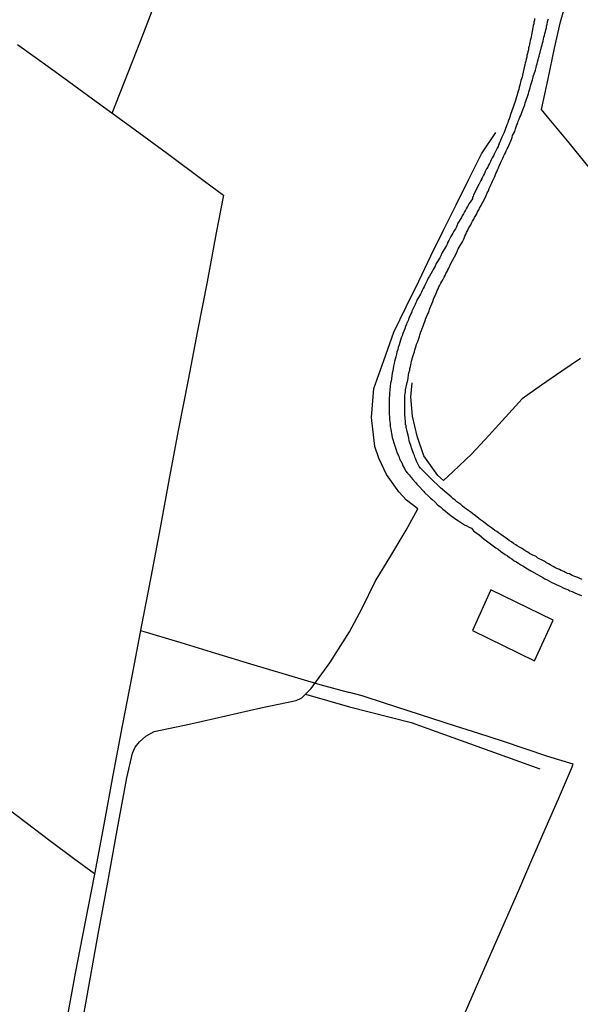
# Model space of a CAD drawing. Units: millimetres. Extents: x 190370 to 192780, y 1654891 to 1657665.
# Drawn here: x 192248 to 192332, y 1655742 to 1655889 of the extents above; entities that cross this region are included whole.
import ezdxf

# ---------------------------------------------------------------- set-up
doc = ezdxf.new("R2010")
doc.units = ezdxf.units.MM
for name, color, linetype in [('V-EDIFICACAO', 140, 'Continuous'), ('V-LOTE', 1, 'Continuous'), ('V-REFERENCIA', 191, 'Continuous'), ('V-TESTADA', 5, 'Continuous'), ('V-VALETA', 173, 'Continuous')]:
    doc.layers.add(name, color=color, linetype=linetype)

msp = doc.modelspace()

# ---------------------------------------------------------------- linework, layer by layer
at = {"layer": 'V-EDIFICACAO'}
msp.add_lwpolyline([(192318.66, 1655803.99), (192315.93, 1655797.94), (192325.19, 1655793.43), (192327.97, 1655799.47), (192318.66, 1655803.99)], close=True, dxfattribs=at)
msp.add_lwpolyline([(192318.66, 1655803.99), (192315.93, 1655797.94), (192325.19, 1655793.43), (192327.97, 1655799.47), (192318.66, 1655803.99)], close=True, dxfattribs=at)
msp.add_lwpolyline([(192318.66, 1655803.99), (192315.93, 1655797.94), (192325.19, 1655793.43), (192327.97, 1655799.47), (192318.66, 1655803.99)], close=True, dxfattribs=at)
at = {"layer": 'V-LOTE'}
for points in [[(192262.22, 1655875.04), (192266.46, 1655885.74), (192270.92, 1655897.44), (192275.43, 1655908.98), (192279.83, 1655920.52), (192284.23, 1655932.06), (192288.63, 1655943.6), (192292.7, 1655954.03), (192297.49, 1655955.23)], [(192262.22, 1655875.04), (192266.46, 1655885.74), (192270.92, 1655897.44), (192275.43, 1655908.98), (192279.83, 1655920.52), (192284.23, 1655932.06), (192288.63, 1655943.6), (192292.7, 1655954.03), (192297.49, 1655955.23)], [(192262.22, 1655875.04), (192266.46, 1655885.74), (192270.92, 1655897.44), (192275.43, 1655908.98), (192279.83, 1655920.52), (192284.23, 1655932.06), (192288.63, 1655943.6), (192292.7, 1655954.03), (192297.49, 1655955.23)], [(192326.23, 1655875.56), (192327.19, 1655880.12), (192328.15, 1655884.68), (192329.04, 1655888.62), (192330.07, 1655892.3)], [(192326.23, 1655875.56), (192327.19, 1655880.12), (192328.15, 1655884.68), (192329.04, 1655888.62), (192330.07, 1655892.3)], [(192326.23, 1655875.56), (192327.19, 1655880.12), (192328.15, 1655884.68), (192329.04, 1655888.62), (192330.07, 1655892.3)], [(192248.14, 1655885.27), (192253.73, 1655881.21), (192259.32, 1655877.15), (192264.91, 1655873.09), (192270.5, 1655869.03), (192276.01, 1655864.91), (192278.83, 1655862.82), (192277.72, 1655857.21), (192276.37, 1655849.9), (192274.97, 1655842.59), (192273.54, 1655835.28), (192272.11, 1655827.97), (192270.74, 1655820.6), (192269.37, 1655813.23), (192268, 1655805.86), (192266.57, 1655798.49), (192265.14, 1655791.12), (192263.71, 1655783.75), (192262.34, 1655776.38), (192260.97, 1655769.01), (192259.6, 1655761.64), (192258.14, 1655754.27), (192256.71, 1655746.9), (192255.36, 1655739.53)], [(192248.14, 1655885.27), (192253.73, 1655881.21), (192259.32, 1655877.15), (192264.91, 1655873.09), (192270.5, 1655869.03), (192276.01, 1655864.91), (192278.83, 1655862.82), (192277.72, 1655857.21), (192276.37, 1655849.9), (192274.97, 1655842.59), (192273.54, 1655835.28), (192272.11, 1655827.97), (192270.74, 1655820.6), (192269.37, 1655813.23), (192268, 1655805.86), (192266.57, 1655798.49), (192265.14, 1655791.12), (192263.71, 1655783.75), (192262.34, 1655776.38), (192260.97, 1655769.01), (192259.6, 1655761.64), (192258.14, 1655754.27), (192256.71, 1655746.9), (192255.36, 1655739.53)], [(192248.14, 1655885.27), (192253.73, 1655881.21), (192259.32, 1655877.15), (192264.91, 1655873.09), (192270.5, 1655869.03), (192276.01, 1655864.91), (192278.83, 1655862.82), (192277.72, 1655857.21), (192276.37, 1655849.9), (192274.97, 1655842.59), (192273.54, 1655835.28), (192272.11, 1655827.97), (192270.74, 1655820.6), (192269.37, 1655813.23), (192268, 1655805.86), (192266.57, 1655798.49), (192265.14, 1655791.12), (192263.71, 1655783.75), (192262.34, 1655776.38), (192260.97, 1655769.01), (192259.6, 1655761.64), (192258.14, 1655754.27), (192256.71, 1655746.9), (192255.36, 1655739.53)], [(192333.52, 1655866.67), (192330.32, 1655870.58), (192327.12, 1655874.49), (192326.23, 1655875.56)], [(192333.52, 1655866.67), (192330.32, 1655870.58), (192327.12, 1655874.49), (192326.23, 1655875.56)], [(192333.52, 1655866.67), (192330.32, 1655870.58), (192327.12, 1655874.49), (192326.23, 1655875.56)], [(192266.46, 1655797.92), (192272.47, 1655796.14), (192277.65, 1655794.55), (192282.83, 1655792.99), (192288.01, 1655791.43), (192293.19, 1655789.87), (192297.61, 1655788.69)], [(192266.46, 1655797.92), (192272.47, 1655796.14), (192277.65, 1655794.55), (192282.83, 1655792.99), (192288.01, 1655791.43), (192293.19, 1655789.87), (192297.61, 1655788.69)], [(192266.46, 1655797.92), (192272.47, 1655796.14), (192277.65, 1655794.55), (192282.83, 1655792.99), (192288.01, 1655791.43), (192293.19, 1655789.87), (192297.61, 1655788.69)], [(192314.9, 1655741.14), (192316.89, 1655745.67), (192318.88, 1655750.2), (192320.85, 1655754.73), (192322.82, 1655759.26), (192324.79, 1655763.79), (192326.76, 1655768.32), (192328.73, 1655772.85), (192330.7, 1655777.38), (192330.93, 1655778.01), (192327.16, 1655779.18), (192323.77, 1655780.31), (192320.38, 1655781.44), (192316.9, 1655782.57), (192313.39, 1655783.7), (192309.88, 1655784.83), (192306.35, 1655785.96), (192302.82, 1655787.09), (192299.48, 1655788.22), (192297.61, 1655788.69)], [(192314.9, 1655741.14), (192316.89, 1655745.67), (192318.88, 1655750.2), (192320.85, 1655754.73), (192322.82, 1655759.26), (192324.79, 1655763.79), (192326.76, 1655768.32), (192328.73, 1655772.85), (192330.7, 1655777.38), (192330.93, 1655778.01), (192327.16, 1655779.18), (192323.77, 1655780.31), (192320.38, 1655781.44), (192316.9, 1655782.57), (192313.39, 1655783.7), (192309.88, 1655784.83), (192306.35, 1655785.96), (192302.82, 1655787.09), (192299.48, 1655788.22), (192297.61, 1655788.69)], [(192314.9, 1655741.14), (192316.89, 1655745.67), (192318.88, 1655750.2), (192320.85, 1655754.73), (192322.82, 1655759.26), (192324.79, 1655763.79), (192326.76, 1655768.32), (192328.73, 1655772.85), (192330.7, 1655777.38), (192330.93, 1655778.01), (192327.16, 1655779.18), (192323.77, 1655780.31), (192320.38, 1655781.44), (192316.9, 1655782.57), (192313.39, 1655783.7), (192309.88, 1655784.83), (192306.35, 1655785.96), (192302.82, 1655787.09), (192299.48, 1655788.22), (192297.61, 1655788.69)], [(192245.87, 1655772), (192249.4, 1655769.33), (192252.93, 1655766.66), (192256.46, 1655763.99), (192259.62, 1655761.74)], [(192245.87, 1655772), (192249.4, 1655769.33), (192252.93, 1655766.66), (192256.46, 1655763.99), (192259.62, 1655761.74)], [(192245.87, 1655772), (192249.4, 1655769.33), (192252.93, 1655766.66), (192256.46, 1655763.99), (192259.62, 1655761.74)]]:
    msp.add_lwpolyline(points, dxfattribs=at)
at = {"layer": 'V-REFERENCIA'}
for points in [[(192325.17, 1655889.14), (192325.15, 1655888.87), (192325.07, 1655888.57), (192325.05, 1655888.32), (192324.98, 1655888.06), (192324.92, 1655887.77), (192324.88, 1655887.51), (192324.81, 1655887.21), (192324.77, 1655886.96), (192324.71, 1655886.7), (192324.66, 1655886.41), (192324.62, 1655886.15), (192324.54, 1655885.86), (192324.49, 1655885.56), (192324.41, 1655885.3), (192324.37, 1655885.01), (192324.3, 1655884.75), (192324.26, 1655884.46), (192324.18, 1655884.16), (192324.13, 1655883.9), (192324.05, 1655883.61), (192324.01, 1655883.35), (192323.92, 1655883.06), (192323.88, 1655882.76), (192323.79, 1655882.5), (192323.75, 1655882.21), (192323.67, 1655881.95), (192323.63, 1655881.8), (192323.39, 1655880.68), (192323.31, 1655880.36), (192323.16, 1655879.87), (192323.01, 1655879.2), (192322.9, 1655878.87), (192322.84, 1655878.56), (192322.76, 1655878.3), (192322.65, 1655878.01), (192322.59, 1655877.75), (192322.5, 1655877.46), (192322.39, 1655877.16), (192322.33, 1655876.9), (192322.25, 1655876.61), (192322.14, 1655876.35), (192322.06, 1655876.06), (192321.95, 1655875.76), (192321.86, 1655875.5), (192321.76, 1655875.21), (192321.65, 1655874.95), (192321.57, 1655874.66), (192321.48, 1655874.4), (192321.38, 1655874.15), (192321.27, 1655873.85), (192321.19, 1655873.59), (192321.06, 1655873.3), (192320.95, 1655873), (192320.85, 1655872.75), (192320.74, 1655872.45), (192320.7, 1655872.3), (192320.61, 1655872.02), (192320.32, 1655871.43), (192320.21, 1655871.2), (192319.98, 1655870.62), (192319.93, 1655870.54), (192319.89, 1655870.47), (192319.83, 1655870.32), (192319.74, 1655870.07), (192319.6, 1655869.78), (192319.45, 1655869.48), (192319.32, 1655869.22), (192319.17, 1655868.93), (192319.04, 1655868.67), (192318.87, 1655868.38), (192318.72, 1655868.08), (192318.6, 1655867.82), (192318.45, 1655867.53), (192318.34, 1655867.27), (192318.2, 1655866.98), (192318.03, 1655866.7), (192317.83, 1655866.34), (192317.71, 1655866.04), (192317.58, 1655865.79), (192317.43, 1655865.49), (192317.3, 1655865.24), (192317.16, 1655864.98), (192317.01, 1655864.7), (192316.86, 1655864.39), (192316.69, 1655864.05), (192316.56, 1655863.79), (192316.5, 1655863.64), (192316.09, 1655862.82), (192316.01, 1655862.6), (192315.92, 1655862.52), (192315.92, 1655862.44), (192315.91, 1655862.24), (192315.44, 1655861.54), (192315.2, 1655861.12), (192315.03, 1655860.87), (192314.91, 1655860.57), (192314.74, 1655860.31), (192314.57, 1655860.02), (192314.57, 1655860.02), (192314.4, 1655859.72), (192314.27, 1655859.47), (192314.1, 1655859.17), (192313.95, 1655858.91), (192313.76, 1655858.62), (192313.65, 1655858.32), (192313.55, 1655858.07), (192313.38, 1655857.79), (192313.17, 1655857.43), (192313, 1655857.13), (192312.87, 1655856.88), (192312.72, 1655856.62), (192312.57, 1655856.33), (192312.4, 1655856.07), (192312.28, 1655855.78), (192312.15, 1655855.52), (192312.05, 1655855.29), (192311.38, 1655854.18), (192311.19, 1655853.78), (192311.07, 1655853.48), (192311.07, 1655853.46), (192310.54, 1655852.61), (192310.37, 1655852.21), (192310.24, 1655851.96), (192310.09, 1655851.7), (192309.92, 1655851.43), (192309.73, 1655851.09), (192309.54, 1655850.75), (192309.35, 1655850.41), (192309.18, 1655850.07), (192308.99, 1655849.71), (192308.84, 1655849.41), (192308.71, 1655849.16), (192308.58, 1655848.9), (192308.44, 1655848.6), (192308.33, 1655848.35), (192308.16, 1655848.05), (192308.01, 1655847.8), (192307.89, 1655847.56), (192307.71, 1655847.26), (192307.57, 1655846.95), (192307.44, 1655846.65), (192307.38, 1655846.5), (192307.08, 1655845.93), (192306.91, 1655845.51), (192306.87, 1655845.4), (192306.49, 1655844.57), (192306.49, 1655844.55), (192306.44, 1655844.42), (192306.4, 1655844.34), (192306.38, 1655844.23), (192306.34, 1655844.12), (192306.3, 1655844.04), (192306.27, 1655843.94), (192306.21, 1655843.9), (192306.21, 1655843.89), (192306.21, 1655843.79), (192306.15, 1655843.77), (192306.08, 1655843.56), (192305.95, 1655843.22), (192305.83, 1655842.88), (192305.7, 1655842.54), (192305.57, 1655842.2), (192305.44, 1655841.86), (192305.32, 1655841.52), (192305.19, 1655841.18), (192305.11, 1655840.84), (192305, 1655840.5), (192304.87, 1655840.12), (192304.81, 1655839.78), (192304.68, 1655839.44), (192304.6, 1655839.1), (192304.49, 1655838.72), (192304.43, 1655838.38), (192304.3, 1655838.04), (192304.26, 1655837.7), (192304.17, 1655837.32), (192304.11, 1655836.98), (192304.04, 1655836.64), (192303.96, 1655836.3), (192303.94, 1655836.24), (192303.79, 1655835.11), (192303.73, 1655834.84), (192303.62, 1655833.8), (192303.54, 1655833.29), (192303.54, 1655832.95), (192303.51, 1655832.61), (192303.49, 1655832.27), (192303.49, 1655831.93), (192303.49, 1655831.59), (192303.49, 1655831.21), (192303.49, 1655830.87), (192303.51, 1655830.49), (192303.51, 1655830.15), (192303.54, 1655829.77), (192303.56, 1655829.43), (192303.62, 1655829.05), (192303.64, 1655828.71), (192303.68, 1655828.32), (192303.77, 1655827.94), (192303.77, 1655827.94), (192303.81, 1655827.6), (192303.82, 1655827.54), (192303.86, 1655827.32), (192303.97, 1655826.71), (192304.13, 1655826.25), (192304.17, 1655826.05), (192304.55, 1655824.85), (192304.72, 1655824.36), (192304.94, 1655823.91), (192305.06, 1655823.53), (192305.23, 1655823.19), (192305.44, 1655822.81), (192305.57, 1655822.47), (192305.79, 1655822.09), (192305.95, 1655821.75), (192306.23, 1655821.37), (192306.48, 1655821.11), (192306.8, 1655820.73), (192307.06, 1655820.43), (192307.42, 1655820.01), (192307.69, 1655819.71), (192308.1, 1655819.27), (192308.5, 1655818.84), (192308.67, 1655818.67), (192308.78, 1655818.51), (192309.41, 1655817.9), (192309.67, 1655817.65), (192309.86, 1655817.48), (192310.35, 1655817.04), (192310.79, 1655816.63), (192311.15, 1655816.34), (192311.51, 1655816.02), (192311.91, 1655815.7), (192312.26, 1655815.4), (192312.68, 1655815.08), (192313.06, 1655814.81), (192313.46, 1655814.53), (192313.85, 1655814.26), (192314.27, 1655814), (192314.76, 1655813.7), (192315.1, 1655813.53), (192315.44, 1655813.32), (192315.76, 1655813.18), (192316.06, 1655812.79), (192316.48, 1655812.49), (192316.86, 1655812.24), (192317.69, 1655811.56), (192318.22, 1655811.16), (192318.62, 1655810.86), (192319.02, 1655810.57), (192319.43, 1655810.27), (192319.77, 1655810.04), (192320.11, 1655809.76), (192320.45, 1655809.53), (192320.79, 1655809.27), (192321.13, 1655809.06), (192321.47, 1655808.83), (192321.8, 1655808.59), (192322.14, 1655808.34), (192322.48, 1655808.15), (192322.82, 1655807.91), (192323.16, 1655807.7), (192323.44, 1655807.58), (192324.14, 1655807.13), (192324.65, 1655806.83), (192324.71, 1655806.79), (192325.54, 1655806.32), (192326.05, 1655806.02), (192326.39, 1655805.84), (192326.73, 1655805.64), (192327.07, 1655805.47), (192327.4, 1655805.3), (192327.74, 1655805.11), (192328.08, 1655804.96), (192328.42, 1655804.79), (192328.76, 1655804.62), (192329.1, 1655804.48), (192329.44, 1655804.31), (192329.78, 1655804.16), (192330.12, 1655804.03), (192330.46, 1655803.86), (192330.8, 1655803.73), (192331.18, 1655803.54), (192331.52, 1655803.39), (192331.86, 1655803.27), (192332.2, 1655803.14)], [(192325.17, 1655889.14), (192325.15, 1655888.87), (192325.07, 1655888.57), (192325.05, 1655888.32), (192324.98, 1655888.06), (192324.92, 1655887.77), (192324.88, 1655887.51), (192324.81, 1655887.21), (192324.77, 1655886.96), (192324.71, 1655886.7), (192324.66, 1655886.41), (192324.62, 1655886.15), (192324.54, 1655885.86), (192324.49, 1655885.56), (192324.41, 1655885.3), (192324.37, 1655885.01), (192324.3, 1655884.75), (192324.26, 1655884.46), (192324.18, 1655884.16), (192324.13, 1655883.9), (192324.05, 1655883.61), (192324.01, 1655883.35), (192323.92, 1655883.06), (192323.88, 1655882.76), (192323.79, 1655882.5), (192323.75, 1655882.21), (192323.67, 1655881.95), (192323.63, 1655881.8), (192323.39, 1655880.68), (192323.31, 1655880.36), (192323.16, 1655879.87), (192323.01, 1655879.2), (192322.9, 1655878.87), (192322.84, 1655878.56), (192322.76, 1655878.3), (192322.65, 1655878.01), (192322.59, 1655877.75), (192322.5, 1655877.46), (192322.39, 1655877.16), (192322.33, 1655876.9), (192322.25, 1655876.61), (192322.14, 1655876.35), (192322.06, 1655876.06), (192321.95, 1655875.76), (192321.86, 1655875.5), (192321.76, 1655875.21), (192321.65, 1655874.95), (192321.57, 1655874.66), (192321.48, 1655874.4), (192321.38, 1655874.15), (192321.27, 1655873.85), (192321.19, 1655873.59), (192321.06, 1655873.3), (192320.95, 1655873), (192320.85, 1655872.75), (192320.74, 1655872.45), (192320.7, 1655872.3), (192320.61, 1655872.02), (192320.32, 1655871.43), (192320.21, 1655871.2), (192319.98, 1655870.62), (192319.93, 1655870.54), (192319.89, 1655870.47), (192319.83, 1655870.32), (192319.74, 1655870.07), (192319.6, 1655869.78), (192319.45, 1655869.48), (192319.32, 1655869.22), (192319.17, 1655868.93), (192319.04, 1655868.67), (192318.87, 1655868.38), (192318.72, 1655868.08), (192318.6, 1655867.82), (192318.45, 1655867.53), (192318.34, 1655867.27), (192318.2, 1655866.98), (192318.03, 1655866.7), (192317.83, 1655866.34), (192317.71, 1655866.04), (192317.58, 1655865.79), (192317.43, 1655865.49), (192317.3, 1655865.24), (192317.16, 1655864.98), (192317.01, 1655864.7), (192316.86, 1655864.39), (192316.69, 1655864.05), (192316.56, 1655863.79), (192316.5, 1655863.64), (192316.09, 1655862.82), (192316.01, 1655862.6), (192315.92, 1655862.52), (192315.92, 1655862.44), (192315.91, 1655862.24), (192315.44, 1655861.54), (192315.2, 1655861.12), (192315.03, 1655860.87), (192314.91, 1655860.57), (192314.74, 1655860.31), (192314.57, 1655860.02), (192314.57, 1655860.02), (192314.4, 1655859.72), (192314.27, 1655859.47), (192314.1, 1655859.17), (192313.95, 1655858.91), (192313.76, 1655858.62), (192313.65, 1655858.32), (192313.55, 1655858.07), (192313.38, 1655857.79), (192313.17, 1655857.43), (192313, 1655857.13), (192312.87, 1655856.88), (192312.72, 1655856.62), (192312.57, 1655856.33), (192312.4, 1655856.07), (192312.28, 1655855.78), (192312.15, 1655855.52), (192312.05, 1655855.29), (192311.38, 1655854.18), (192311.19, 1655853.78), (192311.07, 1655853.48), (192311.07, 1655853.46), (192310.54, 1655852.61), (192310.37, 1655852.21), (192310.24, 1655851.96), (192310.09, 1655851.7), (192309.92, 1655851.43), (192309.73, 1655851.09), (192309.54, 1655850.75), (192309.35, 1655850.41), (192309.18, 1655850.07), (192308.99, 1655849.71), (192308.84, 1655849.41), (192308.71, 1655849.16), (192308.58, 1655848.9), (192308.44, 1655848.6), (192308.33, 1655848.35), (192308.16, 1655848.05), (192308.01, 1655847.8), (192307.89, 1655847.56), (192307.71, 1655847.26), (192307.57, 1655846.95), (192307.44, 1655846.65), (192307.38, 1655846.5), (192307.08, 1655845.93), (192306.91, 1655845.51), (192306.87, 1655845.4), (192306.49, 1655844.57), (192306.49, 1655844.55), (192306.44, 1655844.42), (192306.4, 1655844.34), (192306.38, 1655844.23), (192306.34, 1655844.12), (192306.3, 1655844.04), (192306.27, 1655843.94), (192306.21, 1655843.9), (192306.21, 1655843.89), (192306.21, 1655843.79), (192306.15, 1655843.77), (192306.08, 1655843.56), (192305.95, 1655843.22), (192305.83, 1655842.88), (192305.7, 1655842.54), (192305.57, 1655842.2), (192305.44, 1655841.86), (192305.32, 1655841.52), (192305.19, 1655841.18), (192305.11, 1655840.84), (192305, 1655840.5), (192304.87, 1655840.12), (192304.81, 1655839.78), (192304.68, 1655839.44), (192304.6, 1655839.1), (192304.49, 1655838.72), (192304.43, 1655838.38), (192304.3, 1655838.04), (192304.26, 1655837.7), (192304.17, 1655837.32), (192304.11, 1655836.98), (192304.04, 1655836.64), (192303.96, 1655836.3), (192303.94, 1655836.24), (192303.79, 1655835.11), (192303.73, 1655834.84), (192303.62, 1655833.8), (192303.54, 1655833.29), (192303.54, 1655832.95), (192303.51, 1655832.61), (192303.49, 1655832.27), (192303.49, 1655831.93), (192303.49, 1655831.59), (192303.49, 1655831.21), (192303.49, 1655830.87), (192303.51, 1655830.49), (192303.51, 1655830.15), (192303.54, 1655829.77), (192303.56, 1655829.43), (192303.62, 1655829.05), (192303.64, 1655828.71), (192303.68, 1655828.32), (192303.77, 1655827.94), (192303.77, 1655827.94), (192303.81, 1655827.6), (192303.82, 1655827.54), (192303.86, 1655827.32), (192303.97, 1655826.71), (192304.13, 1655826.25), (192304.17, 1655826.05), (192304.55, 1655824.85), (192304.72, 1655824.36), (192304.94, 1655823.91), (192305.06, 1655823.53), (192305.23, 1655823.19), (192305.44, 1655822.81), (192305.57, 1655822.47), (192305.79, 1655822.09), (192305.95, 1655821.75), (192306.23, 1655821.37), (192306.48, 1655821.11), (192306.8, 1655820.73), (192307.06, 1655820.43), (192307.42, 1655820.01), (192307.69, 1655819.71), (192308.1, 1655819.27), (192308.5, 1655818.84), (192308.67, 1655818.67), (192308.78, 1655818.51), (192309.41, 1655817.9), (192309.67, 1655817.65), (192309.86, 1655817.48), (192310.35, 1655817.04), (192310.79, 1655816.63), (192311.15, 1655816.34), (192311.51, 1655816.02), (192311.91, 1655815.7), (192312.26, 1655815.4), (192312.68, 1655815.08), (192313.06, 1655814.81), (192313.46, 1655814.53), (192313.85, 1655814.26), (192314.27, 1655814), (192314.76, 1655813.7), (192315.1, 1655813.53), (192315.44, 1655813.32), (192315.76, 1655813.18), (192316.06, 1655812.79), (192316.48, 1655812.49), (192316.86, 1655812.24), (192317.69, 1655811.56), (192318.22, 1655811.16), (192318.62, 1655810.86), (192319.02, 1655810.57), (192319.43, 1655810.27), (192319.77, 1655810.04), (192320.11, 1655809.76), (192320.45, 1655809.53), (192320.79, 1655809.27), (192321.13, 1655809.06), (192321.47, 1655808.83), (192321.8, 1655808.59), (192322.14, 1655808.34), (192322.48, 1655808.15), (192322.82, 1655807.91), (192323.16, 1655807.7), (192323.44, 1655807.58), (192324.14, 1655807.13), (192324.65, 1655806.83), (192324.71, 1655806.79), (192325.54, 1655806.32), (192326.05, 1655806.02), (192326.39, 1655805.84), (192326.73, 1655805.64), (192327.07, 1655805.47), (192327.4, 1655805.3), (192327.74, 1655805.11), (192328.08, 1655804.96), (192328.42, 1655804.79), (192328.76, 1655804.62), (192329.1, 1655804.48), (192329.44, 1655804.31), (192329.78, 1655804.16), (192330.12, 1655804.03), (192330.46, 1655803.86), (192330.8, 1655803.73), (192331.18, 1655803.54), (192331.52, 1655803.39), (192331.86, 1655803.27), (192332.2, 1655803.14)], [(192325.17, 1655889.14), (192325.15, 1655888.87), (192325.07, 1655888.57), (192325.05, 1655888.32), (192324.98, 1655888.06), (192324.92, 1655887.77), (192324.88, 1655887.51), (192324.81, 1655887.21), (192324.77, 1655886.96), (192324.71, 1655886.7), (192324.66, 1655886.41), (192324.62, 1655886.15), (192324.54, 1655885.86), (192324.49, 1655885.56), (192324.41, 1655885.3), (192324.37, 1655885.01), (192324.3, 1655884.75), (192324.26, 1655884.46), (192324.18, 1655884.16), (192324.13, 1655883.9), (192324.05, 1655883.61), (192324.01, 1655883.35), (192323.92, 1655883.06), (192323.88, 1655882.76), (192323.79, 1655882.5), (192323.75, 1655882.21), (192323.67, 1655881.95), (192323.63, 1655881.8), (192323.39, 1655880.68), (192323.31, 1655880.36), (192323.16, 1655879.87), (192323.01, 1655879.2), (192322.9, 1655878.87), (192322.84, 1655878.56), (192322.76, 1655878.3), (192322.65, 1655878.01), (192322.59, 1655877.75), (192322.5, 1655877.46), (192322.39, 1655877.16), (192322.33, 1655876.9), (192322.25, 1655876.61), (192322.14, 1655876.35), (192322.06, 1655876.06), (192321.95, 1655875.76), (192321.86, 1655875.5), (192321.76, 1655875.21), (192321.65, 1655874.95), (192321.57, 1655874.66), (192321.48, 1655874.4), (192321.38, 1655874.15), (192321.27, 1655873.85), (192321.19, 1655873.59), (192321.06, 1655873.3), (192320.95, 1655873), (192320.85, 1655872.75), (192320.74, 1655872.45), (192320.7, 1655872.3), (192320.61, 1655872.02), (192320.32, 1655871.43), (192320.21, 1655871.2), (192319.98, 1655870.62), (192319.93, 1655870.54), (192319.89, 1655870.47), (192319.83, 1655870.32), (192319.74, 1655870.07), (192319.6, 1655869.78), (192319.45, 1655869.48), (192319.32, 1655869.22), (192319.17, 1655868.93), (192319.04, 1655868.67), (192318.87, 1655868.38), (192318.72, 1655868.08), (192318.6, 1655867.82), (192318.45, 1655867.53), (192318.34, 1655867.27), (192318.2, 1655866.98), (192318.03, 1655866.7), (192317.83, 1655866.34), (192317.71, 1655866.04), (192317.58, 1655865.79), (192317.43, 1655865.49), (192317.3, 1655865.24), (192317.16, 1655864.98), (192317.01, 1655864.7), (192316.86, 1655864.39), (192316.69, 1655864.05), (192316.56, 1655863.79), (192316.5, 1655863.64), (192316.09, 1655862.82), (192316.01, 1655862.6), (192315.92, 1655862.52), (192315.92, 1655862.44), (192315.91, 1655862.24), (192315.44, 1655861.54), (192315.2, 1655861.12), (192315.03, 1655860.87), (192314.91, 1655860.57), (192314.74, 1655860.31), (192314.57, 1655860.02), (192314.57, 1655860.02), (192314.4, 1655859.72), (192314.27, 1655859.47), (192314.1, 1655859.17), (192313.95, 1655858.91), (192313.76, 1655858.62), (192313.65, 1655858.32), (192313.55, 1655858.07), (192313.38, 1655857.79), (192313.17, 1655857.43), (192313, 1655857.13), (192312.87, 1655856.88), (192312.72, 1655856.62), (192312.57, 1655856.33), (192312.4, 1655856.07), (192312.28, 1655855.78), (192312.15, 1655855.52), (192312.05, 1655855.29), (192311.38, 1655854.18), (192311.19, 1655853.78), (192311.07, 1655853.48), (192311.07, 1655853.46), (192310.54, 1655852.61), (192310.37, 1655852.21), (192310.24, 1655851.96), (192310.09, 1655851.7), (192309.92, 1655851.43), (192309.73, 1655851.09), (192309.54, 1655850.75), (192309.35, 1655850.41), (192309.18, 1655850.07), (192308.99, 1655849.71), (192308.84, 1655849.41), (192308.71, 1655849.16), (192308.58, 1655848.9), (192308.44, 1655848.6), (192308.33, 1655848.35), (192308.16, 1655848.05), (192308.01, 1655847.8), (192307.89, 1655847.56), (192307.71, 1655847.26), (192307.57, 1655846.95), (192307.44, 1655846.65), (192307.38, 1655846.5), (192307.08, 1655845.93), (192306.91, 1655845.51), (192306.87, 1655845.4), (192306.49, 1655844.57), (192306.49, 1655844.55), (192306.44, 1655844.42), (192306.4, 1655844.34), (192306.38, 1655844.23), (192306.34, 1655844.12), (192306.3, 1655844.04), (192306.27, 1655843.94), (192306.21, 1655843.9), (192306.21, 1655843.89), (192306.21, 1655843.79), (192306.15, 1655843.77), (192306.08, 1655843.56), (192305.95, 1655843.22), (192305.83, 1655842.88), (192305.7, 1655842.54), (192305.57, 1655842.2), (192305.44, 1655841.86), (192305.32, 1655841.52), (192305.19, 1655841.18), (192305.11, 1655840.84), (192305, 1655840.5), (192304.87, 1655840.12), (192304.81, 1655839.78), (192304.68, 1655839.44), (192304.6, 1655839.1), (192304.49, 1655838.72), (192304.43, 1655838.38), (192304.3, 1655838.04), (192304.26, 1655837.7), (192304.17, 1655837.32), (192304.11, 1655836.98), (192304.04, 1655836.64), (192303.96, 1655836.3), (192303.94, 1655836.24), (192303.79, 1655835.11), (192303.73, 1655834.84), (192303.62, 1655833.8), (192303.54, 1655833.29), (192303.54, 1655832.95), (192303.51, 1655832.61), (192303.49, 1655832.27), (192303.49, 1655831.93), (192303.49, 1655831.59), (192303.49, 1655831.21), (192303.49, 1655830.87), (192303.51, 1655830.49), (192303.51, 1655830.15), (192303.54, 1655829.77), (192303.56, 1655829.43), (192303.62, 1655829.05), (192303.64, 1655828.71), (192303.68, 1655828.32), (192303.77, 1655827.94), (192303.77, 1655827.94), (192303.81, 1655827.6), (192303.82, 1655827.54), (192303.86, 1655827.32), (192303.97, 1655826.71), (192304.13, 1655826.25), (192304.17, 1655826.05), (192304.55, 1655824.85), (192304.72, 1655824.36), (192304.94, 1655823.91), (192305.06, 1655823.53), (192305.23, 1655823.19), (192305.44, 1655822.81), (192305.57, 1655822.47), (192305.79, 1655822.09), (192305.95, 1655821.75), (192306.23, 1655821.37), (192306.48, 1655821.11), (192306.8, 1655820.73), (192307.06, 1655820.43), (192307.42, 1655820.01), (192307.69, 1655819.71), (192308.1, 1655819.27), (192308.5, 1655818.84), (192308.67, 1655818.67), (192308.78, 1655818.51), (192309.41, 1655817.9), (192309.67, 1655817.65), (192309.86, 1655817.48), (192310.35, 1655817.04), (192310.79, 1655816.63), (192311.15, 1655816.34), (192311.51, 1655816.02), (192311.91, 1655815.7), (192312.26, 1655815.4), (192312.68, 1655815.08), (192313.06, 1655814.81), (192313.46, 1655814.53), (192313.85, 1655814.26), (192314.27, 1655814), (192314.76, 1655813.7), (192315.1, 1655813.53), (192315.44, 1655813.32), (192315.76, 1655813.18), (192316.06, 1655812.79), (192316.48, 1655812.49), (192316.86, 1655812.24), (192317.69, 1655811.56), (192318.22, 1655811.16), (192318.62, 1655810.86), (192319.02, 1655810.57), (192319.43, 1655810.27), (192319.77, 1655810.04), (192320.11, 1655809.76), (192320.45, 1655809.53), (192320.79, 1655809.27), (192321.13, 1655809.06), (192321.47, 1655808.83), (192321.8, 1655808.59), (192322.14, 1655808.34), (192322.48, 1655808.15), (192322.82, 1655807.91), (192323.16, 1655807.7), (192323.44, 1655807.58), (192324.14, 1655807.13), (192324.65, 1655806.83), (192324.71, 1655806.79), (192325.54, 1655806.32), (192326.05, 1655806.02), (192326.39, 1655805.84), (192326.73, 1655805.64), (192327.07, 1655805.47), (192327.4, 1655805.3), (192327.74, 1655805.11), (192328.08, 1655804.96), (192328.42, 1655804.79), (192328.76, 1655804.62), (192329.1, 1655804.48), (192329.44, 1655804.31), (192329.78, 1655804.16), (192330.12, 1655804.03), (192330.46, 1655803.86), (192330.8, 1655803.73), (192331.18, 1655803.54), (192331.52, 1655803.39), (192331.86, 1655803.27), (192332.2, 1655803.14)], [(192332.27, 1655805.55), (192331.94, 1655805.69), (192331.65, 1655805.81), (192331.35, 1655805.94), (192331.05, 1655806.02), (192330.78, 1655806.15), (192330.37, 1655806.36), (192330.08, 1655806.45), (192329.78, 1655806.58), (192329.52, 1655806.72), (192329.14, 1655806.87), (192328.89, 1655807.02), (192328.51, 1655807.17), (192328.21, 1655807.34), (192327.93, 1655807.49), (192327.53, 1655807.72), (192327.28, 1655807.87), (192326.96, 1655808.04), (192326.81, 1655808.17), (192326.3, 1655808.4), (192325.88, 1655808.61), (192325.69, 1655808.7), (192325.41, 1655808.95), (192324.84, 1655809.21), (192324.43, 1655809.42), (192324.2, 1655809.59), (192323.88, 1655809.78), (192323.59, 1655809.95), (192323.31, 1655810.14), (192322.95, 1655810.35), (192322.61, 1655810.56), (192322.37, 1655810.71), (192322.06, 1655810.9), (192321.76, 1655811.14), (192321.42, 1655811.35), (192321.14, 1655811.56), (192320.81, 1655811.78), (192320.51, 1655811.99), (192320.17, 1655812.22), (192319.87, 1655812.45), (192319.56, 1655812.67), (192319.28, 1655812.86), (192318.98, 1655813.07), (192318.64, 1655813.32), (192318.34, 1655813.53), (192318.13, 1655813.66), (192317.56, 1655814.13), (192317.14, 1655814.43), (192316.9, 1655814.64), (192316.35, 1655815.06), (192315.97, 1655815.34), (192315.67, 1655815.55), (192315.4, 1655815.76), (192315.06, 1655816), (192314.76, 1655816.23), (192314.46, 1655816.46), (192314.17, 1655816.7), (192313.91, 1655816.89), (192313.61, 1655817.1), (192313.34, 1655817.35), (192313, 1655817.61), (192312.74, 1655817.84), (192312.45, 1655818.09), (192312.13, 1655818.42), (192311.17, 1655819.2), (192310.96, 1655819.39), (192309.86, 1655820.43), (192309.5, 1655820.79), (192309.16, 1655821.13), (192308.92, 1655821.38), (192308.59, 1655821.71), (192308.59, 1655821.71), (192308.37, 1655821.91), (192308.16, 1655822.13), (192307.99, 1655822.38), (192307.61, 1655823.19), (192307.48, 1655823.45), (192307.35, 1655823.74), (192307.29, 1655824), (192307.16, 1655824.29), (192307.04, 1655824.59), (192306.95, 1655824.85), (192306.84, 1655825.14), (192306.79, 1655825.37), (192306.51, 1655826.2), (192306.44, 1655826.59), (192306.42, 1655826.65), (192306.19, 1655827.6), (192306.08, 1655828.01), (192306.06, 1655828.11), (192306.06, 1655828.37), (192306.04, 1655828.51), (192306, 1655828.55), (192305.97, 1655828.57), (192305.95, 1655828.88), (192305.95, 1655829.17), (192305.91, 1655829.47), (192305.89, 1655829.72), (192305.87, 1655829.98), (192305.85, 1655830.23), (192305.83, 1655830.49), (192305.83, 1655830.79), (192305.83, 1655831.04), (192305.83, 1655831.34), (192305.83, 1655831.59), (192305.83, 1655831.85), (192305.83, 1655832.14), (192305.83, 1655832.4), (192305.85, 1655832.69), (192305.87, 1655832.95), (192305.91, 1655833.25), (192305.93, 1655833.5), (192305.94, 1655833.78), (192306.19, 1655834.9), (192306.28, 1655835.22), (192306.46, 1655836.32), (192306.57, 1655836.73), (192306.59, 1655836.98), (192306.68, 1655837.28), (192306.72, 1655837.53), (192306.8, 1655837.79), (192306.84, 1655838.08), (192306.95, 1655838.34), (192307.01, 1655838.63), (192307.1, 1655838.93), (192307.18, 1655839.19), (192307.27, 1655839.48), (192307.35, 1655839.74), (192307.46, 1655840.03), (192307.55, 1655840.33), (192307.61, 1655840.59), (192307.74, 1655840.88), (192307.82, 1655841.14), (192307.93, 1655841.43), (192308.01, 1655841.73), (192308.1, 1655841.99), (192308.2, 1655842.28), (192308.25, 1655842.47), (192308.27, 1655842.49), (192308.43, 1655842.92), (192308.54, 1655843.17), (192308.63, 1655843.43), (192308.73, 1655843.73), (192308.82, 1655843.98), (192308.95, 1655844.28), (192308.95, 1655844.3), (192309.22, 1655845), (192309.37, 1655845.29), (192309.45, 1655845.59), (192309.5, 1655845.74), (192309.58, 1655845.92), (192309.86, 1655846.61), (192310, 1655846.97), (192310.11, 1655847.29), (192310.24, 1655847.54), (192310.37, 1655847.8), (192310.45, 1655848.05), (192310.56, 1655848.31), (192310.69, 1655848.6), (192310.81, 1655848.86), (192310.94, 1655849.16), (192311.07, 1655849.41), (192311.19, 1655849.67), (192311.36, 1655849.94), (192311.55, 1655850.3), (192311.7, 1655850.6), (192311.85, 1655850.85), (192311.98, 1655851.11), (192312.15, 1655851.41), (192312.28, 1655851.66), (192312.41, 1655851.93), (192312.76, 1655852.7), (192312.76, 1655852.7), (192312.96, 1655853.08), (192313.53, 1655854.16), (192313.72, 1655854.54), (192313.82, 1655854.8), (192313.97, 1655855.05), (192314.1, 1655855.31), (192314.27, 1655855.61), (192314.42, 1655855.86), (192314.57, 1655856.16), (192314.69, 1655856.41), (192314.8, 1655856.67), (192314.93, 1655856.96), (192315.03, 1655857.22), (192315.2, 1655857.51), (192315.35, 1655857.81), (192315.48, 1655858.07), (192315.67, 1655858.36), (192315.8, 1655858.62), (192315.92, 1655858.91), (192316.12, 1655859.21), (192316.24, 1655859.47), (192316.41, 1655859.76), (192316.56, 1655860.02), (192316.69, 1655860.31), (192316.86, 1655860.61), (192316.97, 1655860.84), (192317.22, 1655861.27), (192317.49, 1655861.8), (192317.5, 1655861.83), (192317.71, 1655862.24), (192317.94, 1655862.62), (192318.13, 1655863.16), (192318.3, 1655863.47), (192318.43, 1655863.79), (192318.55, 1655864.09), (192318.66, 1655864.35), (192318.79, 1655864.64), (192318.92, 1655864.9), (192319.06, 1655865.19), (192319.19, 1655865.49), (192319.3, 1655865.75), (192319.43, 1655866.04), (192319.55, 1655866.3), (192319.68, 1655866.59), (192319.81, 1655866.89), (192319.93, 1655867.15), (192320.06, 1655867.44), (192320.17, 1655867.7), (192320.32, 1655867.99), (192320.44, 1655868.29), (192320.57, 1655868.55), (192320.7, 1655868.84), (192320.83, 1655869.1), (192320.97, 1655869.39), (192321.1, 1655869.69), (192321.23, 1655869.95), (192321.36, 1655870.22), (192321.71, 1655871), (192321.82, 1655871.39), (192321.89, 1655871.71), (192322.22, 1655872.3), (192322.35, 1655872.7), (192322.46, 1655873), (192322.54, 1655873.26), (192322.67, 1655873.55), (192322.76, 1655873.85), (192322.9, 1655874.1), (192322.99, 1655874.4), (192323.14, 1655874.66), (192323.26, 1655874.95), (192323.35, 1655875.25), (192323.43, 1655875.5), (192323.52, 1655875.76), (192323.65, 1655876.01), (192323.71, 1655876.27), (192323.79, 1655876.56), (192323.9, 1655876.82), (192323.99, 1655877.12), (192324.07, 1655877.37), (192324.16, 1655877.63), (192324.26, 1655877.92), (192324.32, 1655878.18), (192324.41, 1655878.47), (192324.51, 1655878.77), (192324.56, 1655879.03), (192324.56, 1655879.09), (192324.88, 1655880), (192324.96, 1655880.38), (192324.99, 1655880.49), (192325.3, 1655881.42), (192325.41, 1655881.83), (192325.47, 1655882.12), (192325.56, 1655882.38), (192325.64, 1655882.67), (192325.7, 1655882.97), (192325.79, 1655883.23), (192325.85, 1655883.52), (192325.94, 1655883.78), (192326, 1655884.07), (192326.06, 1655884.37), (192326.06, 1655884.37), (192326.15, 1655884.63), (192326.21, 1655884.92), (192326.32, 1655885.18), (192326.38, 1655885.47), (192326.45, 1655885.77), (192326.53, 1655886.03), (192326.57, 1655886.32), (192326.68, 1655886.58), (192326.72, 1655886.87), (192326.83, 1655887.17), (192326.87, 1655887.43), (192326.96, 1655887.72), (192326.98, 1655887.98), (192327.04, 1655888.27), (192327.13, 1655888.57), (192327.17, 1655888.83), (192327.24, 1655889.06)], [(192332.27, 1655805.55), (192331.94, 1655805.69), (192331.65, 1655805.81), (192331.35, 1655805.94), (192331.05, 1655806.02), (192330.78, 1655806.15), (192330.37, 1655806.36), (192330.08, 1655806.45), (192329.78, 1655806.58), (192329.52, 1655806.72), (192329.14, 1655806.87), (192328.89, 1655807.02), (192328.51, 1655807.17), (192328.21, 1655807.34), (192327.93, 1655807.49), (192327.53, 1655807.72), (192327.28, 1655807.87), (192326.96, 1655808.04), (192326.81, 1655808.17), (192326.3, 1655808.4), (192325.88, 1655808.61), (192325.69, 1655808.7), (192325.41, 1655808.95), (192324.84, 1655809.21), (192324.43, 1655809.42), (192324.2, 1655809.59), (192323.88, 1655809.78), (192323.59, 1655809.95), (192323.31, 1655810.14), (192322.95, 1655810.35), (192322.61, 1655810.56), (192322.37, 1655810.71), (192322.06, 1655810.9), (192321.76, 1655811.14), (192321.42, 1655811.35), (192321.14, 1655811.56), (192320.81, 1655811.78), (192320.51, 1655811.99), (192320.17, 1655812.22), (192319.87, 1655812.45), (192319.56, 1655812.67), (192319.28, 1655812.86), (192318.98, 1655813.07), (192318.64, 1655813.32), (192318.34, 1655813.53), (192318.13, 1655813.66), (192317.56, 1655814.13), (192317.14, 1655814.43), (192316.9, 1655814.64), (192316.35, 1655815.06), (192315.97, 1655815.34), (192315.67, 1655815.55), (192315.4, 1655815.76), (192315.06, 1655816), (192314.76, 1655816.23), (192314.46, 1655816.46), (192314.17, 1655816.7), (192313.91, 1655816.89), (192313.61, 1655817.1), (192313.34, 1655817.35), (192313, 1655817.61), (192312.74, 1655817.84), (192312.45, 1655818.09), (192312.13, 1655818.42), (192311.17, 1655819.2), (192310.96, 1655819.39), (192309.86, 1655820.43), (192309.5, 1655820.79), (192309.16, 1655821.13), (192308.92, 1655821.38), (192308.59, 1655821.71), (192308.59, 1655821.71), (192308.37, 1655821.91), (192308.16, 1655822.13), (192307.99, 1655822.38), (192307.61, 1655823.19), (192307.48, 1655823.45), (192307.35, 1655823.74), (192307.29, 1655824), (192307.16, 1655824.29), (192307.04, 1655824.59), (192306.95, 1655824.85), (192306.84, 1655825.14), (192306.79, 1655825.37), (192306.51, 1655826.2), (192306.44, 1655826.59), (192306.42, 1655826.65), (192306.19, 1655827.6), (192306.08, 1655828.01), (192306.06, 1655828.11), (192306.06, 1655828.37), (192306.04, 1655828.51), (192306, 1655828.55), (192305.97, 1655828.57), (192305.95, 1655828.88), (192305.95, 1655829.17), (192305.91, 1655829.47), (192305.89, 1655829.72), (192305.87, 1655829.98), (192305.85, 1655830.23), (192305.83, 1655830.49), (192305.83, 1655830.79), (192305.83, 1655831.04), (192305.83, 1655831.34), (192305.83, 1655831.59), (192305.83, 1655831.85), (192305.83, 1655832.14), (192305.83, 1655832.4), (192305.85, 1655832.69), (192305.87, 1655832.95), (192305.91, 1655833.25), (192305.93, 1655833.5), (192305.94, 1655833.78), (192306.19, 1655834.9), (192306.28, 1655835.22), (192306.46, 1655836.32), (192306.57, 1655836.73), (192306.59, 1655836.98), (192306.68, 1655837.28), (192306.72, 1655837.53), (192306.8, 1655837.79), (192306.84, 1655838.08), (192306.95, 1655838.34), (192307.01, 1655838.63), (192307.1, 1655838.93), (192307.18, 1655839.19), (192307.27, 1655839.48), (192307.35, 1655839.74), (192307.46, 1655840.03), (192307.55, 1655840.33), (192307.61, 1655840.59), (192307.74, 1655840.88), (192307.82, 1655841.14), (192307.93, 1655841.43), (192308.01, 1655841.73), (192308.1, 1655841.99), (192308.2, 1655842.28), (192308.25, 1655842.47), (192308.27, 1655842.49), (192308.43, 1655842.92), (192308.54, 1655843.17), (192308.63, 1655843.43), (192308.73, 1655843.73), (192308.82, 1655843.98), (192308.95, 1655844.28), (192308.95, 1655844.3), (192309.22, 1655845), (192309.37, 1655845.29), (192309.45, 1655845.59), (192309.5, 1655845.74), (192309.58, 1655845.92), (192309.86, 1655846.61), (192310, 1655846.97), (192310.11, 1655847.29), (192310.24, 1655847.54), (192310.37, 1655847.8), (192310.45, 1655848.05), (192310.56, 1655848.31), (192310.69, 1655848.6), (192310.81, 1655848.86), (192310.94, 1655849.16), (192311.07, 1655849.41), (192311.19, 1655849.67), (192311.36, 1655849.94), (192311.55, 1655850.3), (192311.7, 1655850.6), (192311.85, 1655850.85), (192311.98, 1655851.11), (192312.15, 1655851.41), (192312.28, 1655851.66), (192312.41, 1655851.93), (192312.76, 1655852.7), (192312.76, 1655852.7), (192312.96, 1655853.08), (192313.53, 1655854.16), (192313.72, 1655854.54), (192313.82, 1655854.8), (192313.97, 1655855.05), (192314.1, 1655855.31), (192314.27, 1655855.61), (192314.42, 1655855.86), (192314.57, 1655856.16), (192314.69, 1655856.41), (192314.8, 1655856.67), (192314.93, 1655856.96), (192315.03, 1655857.22), (192315.2, 1655857.51), (192315.35, 1655857.81), (192315.48, 1655858.07), (192315.67, 1655858.36), (192315.8, 1655858.62), (192315.92, 1655858.91), (192316.12, 1655859.21), (192316.24, 1655859.47), (192316.41, 1655859.76), (192316.56, 1655860.02), (192316.69, 1655860.31), (192316.86, 1655860.61), (192316.97, 1655860.84), (192317.22, 1655861.27), (192317.49, 1655861.8), (192317.5, 1655861.83), (192317.71, 1655862.24), (192317.94, 1655862.62), (192318.13, 1655863.16), (192318.3, 1655863.47), (192318.43, 1655863.79), (192318.55, 1655864.09), (192318.66, 1655864.35), (192318.79, 1655864.64), (192318.92, 1655864.9), (192319.06, 1655865.19), (192319.19, 1655865.49), (192319.3, 1655865.75), (192319.43, 1655866.04), (192319.55, 1655866.3), (192319.68, 1655866.59), (192319.81, 1655866.89), (192319.93, 1655867.15), (192320.06, 1655867.44), (192320.17, 1655867.7), (192320.32, 1655867.99), (192320.44, 1655868.29), (192320.57, 1655868.55), (192320.7, 1655868.84), (192320.83, 1655869.1), (192320.97, 1655869.39), (192321.1, 1655869.69), (192321.23, 1655869.95), (192321.36, 1655870.22), (192321.71, 1655871), (192321.82, 1655871.39), (192321.89, 1655871.71), (192322.22, 1655872.3), (192322.35, 1655872.7), (192322.46, 1655873), (192322.54, 1655873.26), (192322.67, 1655873.55), (192322.76, 1655873.85), (192322.9, 1655874.1), (192322.99, 1655874.4), (192323.14, 1655874.66), (192323.26, 1655874.95), (192323.35, 1655875.25), (192323.43, 1655875.5), (192323.52, 1655875.76), (192323.65, 1655876.01), (192323.71, 1655876.27), (192323.79, 1655876.56), (192323.9, 1655876.82), (192323.99, 1655877.12), (192324.07, 1655877.37), (192324.16, 1655877.63), (192324.26, 1655877.92), (192324.32, 1655878.18), (192324.41, 1655878.47), (192324.51, 1655878.77), (192324.56, 1655879.03), (192324.56, 1655879.09), (192324.88, 1655880), (192324.96, 1655880.38), (192324.99, 1655880.49), (192325.3, 1655881.42), (192325.41, 1655881.83), (192325.47, 1655882.12), (192325.56, 1655882.38), (192325.64, 1655882.67), (192325.7, 1655882.97), (192325.79, 1655883.23), (192325.85, 1655883.52), (192325.94, 1655883.78), (192326, 1655884.07), (192326.06, 1655884.37), (192326.06, 1655884.37), (192326.15, 1655884.63), (192326.21, 1655884.92), (192326.32, 1655885.18), (192326.38, 1655885.47), (192326.45, 1655885.77), (192326.53, 1655886.03), (192326.57, 1655886.32), (192326.68, 1655886.58), (192326.72, 1655886.87), (192326.83, 1655887.17), (192326.87, 1655887.43), (192326.96, 1655887.72), (192326.98, 1655887.98), (192327.04, 1655888.27), (192327.13, 1655888.57), (192327.17, 1655888.83), (192327.24, 1655889.06)], [(192332.27, 1655805.55), (192331.94, 1655805.69), (192331.65, 1655805.81), (192331.35, 1655805.94), (192331.05, 1655806.02), (192330.78, 1655806.15), (192330.37, 1655806.36), (192330.08, 1655806.45), (192329.78, 1655806.58), (192329.52, 1655806.72), (192329.14, 1655806.87), (192328.89, 1655807.02), (192328.51, 1655807.17), (192328.21, 1655807.34), (192327.93, 1655807.49), (192327.53, 1655807.72), (192327.28, 1655807.87), (192326.96, 1655808.04), (192326.81, 1655808.17), (192326.3, 1655808.4), (192325.88, 1655808.61), (192325.69, 1655808.7), (192325.41, 1655808.95), (192324.84, 1655809.21), (192324.43, 1655809.42), (192324.2, 1655809.59), (192323.88, 1655809.78), (192323.59, 1655809.95), (192323.31, 1655810.14), (192322.95, 1655810.35), (192322.61, 1655810.56), (192322.37, 1655810.71), (192322.06, 1655810.9), (192321.76, 1655811.14), (192321.42, 1655811.35), (192321.14, 1655811.56), (192320.81, 1655811.78), (192320.51, 1655811.99), (192320.17, 1655812.22), (192319.87, 1655812.45), (192319.56, 1655812.67), (192319.28, 1655812.86), (192318.98, 1655813.07), (192318.64, 1655813.32), (192318.34, 1655813.53), (192318.13, 1655813.66), (192317.56, 1655814.13), (192317.14, 1655814.43), (192316.9, 1655814.64), (192316.35, 1655815.06), (192315.97, 1655815.34), (192315.67, 1655815.55), (192315.4, 1655815.76), (192315.06, 1655816), (192314.76, 1655816.23), (192314.46, 1655816.46), (192314.17, 1655816.7), (192313.91, 1655816.89), (192313.61, 1655817.1), (192313.34, 1655817.35), (192313, 1655817.61), (192312.74, 1655817.84), (192312.45, 1655818.09), (192312.13, 1655818.42), (192311.17, 1655819.2), (192310.96, 1655819.39), (192309.86, 1655820.43), (192309.5, 1655820.79), (192309.16, 1655821.13), (192308.92, 1655821.38), (192308.59, 1655821.71), (192308.59, 1655821.71), (192308.37, 1655821.91), (192308.16, 1655822.13), (192307.99, 1655822.38), (192307.61, 1655823.19), (192307.48, 1655823.45), (192307.35, 1655823.74), (192307.29, 1655824), (192307.16, 1655824.29), (192307.04, 1655824.59), (192306.95, 1655824.85), (192306.84, 1655825.14), (192306.79, 1655825.37), (192306.51, 1655826.2), (192306.44, 1655826.59), (192306.42, 1655826.65), (192306.19, 1655827.6), (192306.08, 1655828.01), (192306.06, 1655828.11), (192306.06, 1655828.37), (192306.04, 1655828.51), (192306, 1655828.55), (192305.97, 1655828.57), (192305.95, 1655828.88), (192305.95, 1655829.17), (192305.91, 1655829.47), (192305.89, 1655829.72), (192305.87, 1655829.98), (192305.85, 1655830.23), (192305.83, 1655830.49), (192305.83, 1655830.79), (192305.83, 1655831.04), (192305.83, 1655831.34), (192305.83, 1655831.59), (192305.83, 1655831.85), (192305.83, 1655832.14), (192305.83, 1655832.4), (192305.85, 1655832.69), (192305.87, 1655832.95), (192305.91, 1655833.25), (192305.93, 1655833.5), (192305.94, 1655833.78), (192306.19, 1655834.9), (192306.28, 1655835.22), (192306.46, 1655836.32), (192306.57, 1655836.73), (192306.59, 1655836.98), (192306.68, 1655837.28), (192306.72, 1655837.53), (192306.8, 1655837.79), (192306.84, 1655838.08), (192306.95, 1655838.34), (192307.01, 1655838.63), (192307.1, 1655838.93), (192307.18, 1655839.19), (192307.27, 1655839.48), (192307.35, 1655839.74), (192307.46, 1655840.03), (192307.55, 1655840.33), (192307.61, 1655840.59), (192307.74, 1655840.88), (192307.82, 1655841.14), (192307.93, 1655841.43), (192308.01, 1655841.73), (192308.1, 1655841.99), (192308.2, 1655842.28), (192308.25, 1655842.47), (192308.27, 1655842.49), (192308.43, 1655842.92), (192308.54, 1655843.17), (192308.63, 1655843.43), (192308.73, 1655843.73), (192308.82, 1655843.98), (192308.95, 1655844.28), (192308.95, 1655844.3), (192309.22, 1655845), (192309.37, 1655845.29), (192309.45, 1655845.59), (192309.5, 1655845.74), (192309.58, 1655845.92), (192309.86, 1655846.61), (192310, 1655846.97), (192310.11, 1655847.29), (192310.24, 1655847.54), (192310.37, 1655847.8), (192310.45, 1655848.05), (192310.56, 1655848.31), (192310.69, 1655848.6), (192310.81, 1655848.86), (192310.94, 1655849.16), (192311.07, 1655849.41), (192311.19, 1655849.67), (192311.36, 1655849.94), (192311.55, 1655850.3), (192311.7, 1655850.6), (192311.85, 1655850.85), (192311.98, 1655851.11), (192312.15, 1655851.41), (192312.28, 1655851.66), (192312.41, 1655851.93), (192312.76, 1655852.7), (192312.76, 1655852.7), (192312.96, 1655853.08), (192313.53, 1655854.16), (192313.72, 1655854.54), (192313.82, 1655854.8), (192313.97, 1655855.05), (192314.1, 1655855.31), (192314.27, 1655855.61), (192314.42, 1655855.86), (192314.57, 1655856.16), (192314.69, 1655856.41), (192314.8, 1655856.67), (192314.93, 1655856.96), (192315.03, 1655857.22), (192315.2, 1655857.51), (192315.35, 1655857.81), (192315.48, 1655858.07), (192315.67, 1655858.36), (192315.8, 1655858.62), (192315.92, 1655858.91), (192316.12, 1655859.21), (192316.24, 1655859.47), (192316.41, 1655859.76), (192316.56, 1655860.02), (192316.69, 1655860.31), (192316.86, 1655860.61), (192316.97, 1655860.84), (192317.22, 1655861.27), (192317.49, 1655861.8), (192317.5, 1655861.83), (192317.71, 1655862.24), (192317.94, 1655862.62), (192318.13, 1655863.16), (192318.3, 1655863.47), (192318.43, 1655863.79), (192318.55, 1655864.09), (192318.66, 1655864.35), (192318.79, 1655864.64), (192318.92, 1655864.9), (192319.06, 1655865.19), (192319.19, 1655865.49), (192319.3, 1655865.75), (192319.43, 1655866.04), (192319.55, 1655866.3), (192319.68, 1655866.59), (192319.81, 1655866.89), (192319.93, 1655867.15), (192320.06, 1655867.44), (192320.17, 1655867.7), (192320.32, 1655867.99), (192320.44, 1655868.29), (192320.57, 1655868.55), (192320.7, 1655868.84), (192320.83, 1655869.1), (192320.97, 1655869.39), (192321.1, 1655869.69), (192321.23, 1655869.95), (192321.36, 1655870.22), (192321.71, 1655871), (192321.82, 1655871.39), (192321.89, 1655871.71), (192322.22, 1655872.3), (192322.35, 1655872.7), (192322.46, 1655873), (192322.54, 1655873.26), (192322.67, 1655873.55), (192322.76, 1655873.85), (192322.9, 1655874.1), (192322.99, 1655874.4), (192323.14, 1655874.66), (192323.26, 1655874.95), (192323.35, 1655875.25), (192323.43, 1655875.5), (192323.52, 1655875.76), (192323.65, 1655876.01), (192323.71, 1655876.27), (192323.79, 1655876.56), (192323.9, 1655876.82), (192323.99, 1655877.12), (192324.07, 1655877.37), (192324.16, 1655877.63), (192324.26, 1655877.92), (192324.32, 1655878.18), (192324.41, 1655878.47), (192324.51, 1655878.77), (192324.56, 1655879.03), (192324.56, 1655879.09), (192324.88, 1655880), (192324.96, 1655880.38), (192324.99, 1655880.49), (192325.3, 1655881.42), (192325.41, 1655881.83), (192325.47, 1655882.12), (192325.56, 1655882.38), (192325.64, 1655882.67), (192325.7, 1655882.97), (192325.79, 1655883.23), (192325.85, 1655883.52), (192325.94, 1655883.78), (192326, 1655884.07), (192326.06, 1655884.37), (192326.06, 1655884.37), (192326.15, 1655884.63), (192326.21, 1655884.92), (192326.32, 1655885.18), (192326.38, 1655885.47), (192326.45, 1655885.77), (192326.53, 1655886.03), (192326.57, 1655886.32), (192326.68, 1655886.58), (192326.72, 1655886.87), (192326.83, 1655887.17), (192326.87, 1655887.43), (192326.96, 1655887.72), (192326.98, 1655887.98), (192327.04, 1655888.27), (192327.13, 1655888.57), (192327.17, 1655888.83), (192327.24, 1655889.06)]]:
    msp.add_lwpolyline(points, dxfattribs=at)
at = {"layer": 'V-TESTADA'}
msp.add_lwpolyline([(192326.23, 1655875.56), (192327.19, 1655880.12), (192328.15, 1655884.68), (192329.04, 1655888.62), (192330.07, 1655892.3)], dxfattribs=at)
msp.add_lwpolyline([(192326.23, 1655875.56), (192327.19, 1655880.12), (192328.15, 1655884.68), (192329.04, 1655888.62), (192330.07, 1655892.3)], dxfattribs=at)
msp.add_lwpolyline([(192326.23, 1655875.56), (192327.19, 1655880.12), (192328.15, 1655884.68), (192329.04, 1655888.62), (192330.07, 1655892.3)], dxfattribs=at)
at = {"layer": 'V-VALETA'}
for points in [[(192297.6, 1655797.75), (192299.49, 1655801.27), (192301.45, 1655805.25), (192303.76, 1655809.07), (192306.07, 1655812.89), (192307.79, 1655816.07), (192306.09, 1655817.35), (192304.96, 1655818.62), (192303.14, 1655821.17), (192301.96, 1655823.62), (192301.39, 1655825.37), (192300.86, 1655829.66), (192301.25, 1655834), (192302.72, 1655838.15), (192304.21, 1655842.37), (192306.05, 1655846.17), (192307.92, 1655849.97), (192309.74, 1655853.77), (192311.61, 1655857.57), (192313.48, 1655861.37), (192315.37, 1655865.17), (192317.26, 1655868.97), (192319.41, 1655872.15)], [(192297.6, 1655797.75), (192299.49, 1655801.27), (192301.45, 1655805.25), (192303.76, 1655809.07), (192306.07, 1655812.89), (192307.79, 1655816.07), (192306.09, 1655817.35), (192304.96, 1655818.62), (192303.14, 1655821.17), (192301.96, 1655823.62), (192301.39, 1655825.37), (192300.86, 1655829.66), (192301.25, 1655834), (192302.72, 1655838.15), (192304.21, 1655842.37), (192306.05, 1655846.17), (192307.92, 1655849.97), (192309.74, 1655853.77), (192311.61, 1655857.57), (192313.48, 1655861.37), (192315.37, 1655865.17), (192317.26, 1655868.97), (192319.41, 1655872.15)], [(192297.6, 1655797.75), (192299.49, 1655801.27), (192301.45, 1655805.25), (192303.76, 1655809.07), (192306.07, 1655812.89), (192307.79, 1655816.07), (192306.09, 1655817.35), (192304.96, 1655818.62), (192303.14, 1655821.17), (192301.96, 1655823.62), (192301.39, 1655825.37), (192300.86, 1655829.66), (192301.25, 1655834), (192302.72, 1655838.15), (192304.21, 1655842.37), (192306.05, 1655846.17), (192307.92, 1655849.97), (192309.74, 1655853.77), (192311.61, 1655857.57), (192313.48, 1655861.37), (192315.37, 1655865.17), (192317.26, 1655868.97), (192319.41, 1655872.15)], [(192332.05, 1655838.48), (192329.23, 1655836.56), (192326.2, 1655834.5), (192323.31, 1655832.44), (192320.85, 1655829.72), (192318.39, 1655827), (192315.83, 1655824.28), (192313.01, 1655821.56), (192311.59, 1655820.29), (192310.79, 1655821.02), (192308.66, 1655823.94), (192307.67, 1655826.91), (192306.97, 1655829.85), (192306.74, 1655832.76), (192306.96, 1655834.84)], [(192332.05, 1655838.48), (192329.23, 1655836.56), (192326.2, 1655834.5), (192323.31, 1655832.44), (192320.85, 1655829.72), (192318.39, 1655827), (192315.83, 1655824.28), (192313.01, 1655821.56), (192311.59, 1655820.29), (192310.79, 1655821.02), (192308.66, 1655823.94), (192307.67, 1655826.91), (192306.97, 1655829.85), (192306.74, 1655832.76), (192306.96, 1655834.84)], [(192332.05, 1655838.48), (192329.23, 1655836.56), (192326.2, 1655834.5), (192323.31, 1655832.44), (192320.85, 1655829.72), (192318.39, 1655827), (192315.83, 1655824.28), (192313.01, 1655821.56), (192311.59, 1655820.29), (192310.79, 1655821.02), (192308.66, 1655823.94), (192307.67, 1655826.91), (192306.97, 1655829.85), (192306.74, 1655832.76), (192306.96, 1655834.84)], [(192257.34, 1655737.13), (192258.75, 1655744.9), (192260.16, 1655752.67), (192261.57, 1655760.44), (192262.98, 1655768.21), (192264.44, 1655775.98), (192265.24, 1655779.66), (192265.68, 1655780.54), (192266.29, 1655781.37), (192267.26, 1655782.17), (192268.47, 1655782.89), (192273.94, 1655784.05), (192284.41, 1655786.4), (192289.63, 1655787.53), (192290.52, 1655787.92), (192291.9, 1655789.3), (192294.69, 1655793.14), (192297.6, 1655797.75)], [(192257.34, 1655737.13), (192258.75, 1655744.9), (192260.16, 1655752.67), (192261.57, 1655760.44), (192262.98, 1655768.21), (192264.44, 1655775.98), (192265.24, 1655779.66), (192265.68, 1655780.54), (192266.29, 1655781.37), (192267.26, 1655782.17), (192268.47, 1655782.89), (192273.94, 1655784.05), (192284.41, 1655786.4), (192289.63, 1655787.53), (192290.52, 1655787.92), (192291.9, 1655789.3), (192294.69, 1655793.14), (192297.6, 1655797.75)], [(192257.34, 1655737.13), (192258.75, 1655744.9), (192260.16, 1655752.67), (192261.57, 1655760.44), (192262.98, 1655768.21), (192264.44, 1655775.98), (192265.24, 1655779.66), (192265.68, 1655780.54), (192266.29, 1655781.37), (192267.26, 1655782.17), (192268.47, 1655782.89), (192273.94, 1655784.05), (192284.41, 1655786.4), (192289.63, 1655787.53), (192290.52, 1655787.92), (192291.9, 1655789.3), (192294.69, 1655793.14), (192297.6, 1655797.75)], [(192291.03, 1655788.43), (192297.61, 1655786.58)], [(192291.03, 1655788.43), (192297.61, 1655786.58)], [(192291.03, 1655788.43), (192297.61, 1655786.58)], [(192297.61, 1655786.58), (192306.77, 1655784.23), (192325.97, 1655777.32)], [(192297.61, 1655786.58), (192306.77, 1655784.23), (192325.97, 1655777.32)], [(192297.61, 1655786.58), (192306.77, 1655784.23), (192325.97, 1655777.32)]]:
    msp.add_lwpolyline(points, dxfattribs=at)

doc.saveas('drawing.dxf')
